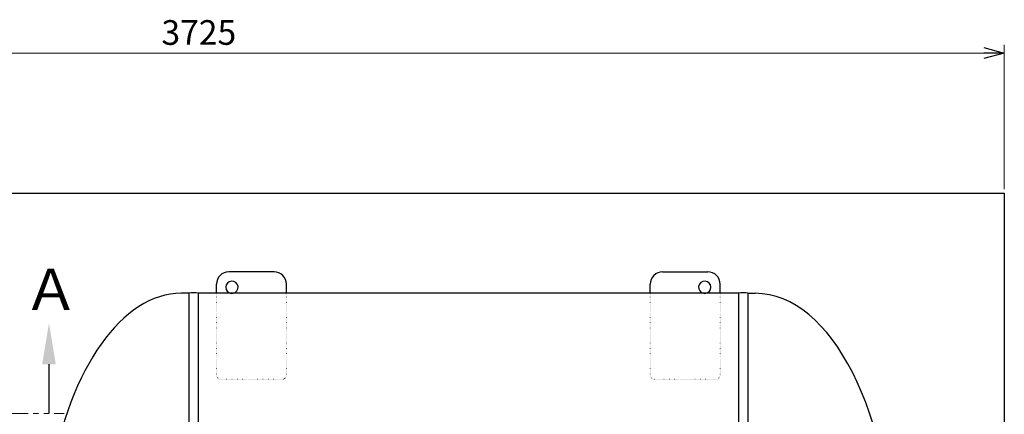
# Model space of a CAD drawing. Units: millimetres. Extents: x -6243 to 8297, y 3030 to 8774.
# Drawn here: x 14 to 2409, y 7814 to 8774 of the extents above; entities that cross this region are included whole.
import ezdxf

# ---------------------------------------------------------------- set-up
doc = ezdxf.new("R2010")
doc.units = ezdxf.units.MM
for name, pattern in [('DOT', [0.25, 0, -0.25]), ('PHANTOM', [63.5, 31.75, -6.35, 6.35, -6.35, 6.35, -6.35]), ('実線', [0])]:
    doc.linetypes.add(name, pattern=pattern)
doc.layers.add('GR1_01', color=3, linetype='実線', lineweight=50)
doc.layers.add('図面枠', color=7, linetype='Continuous', lineweight=50)
doc.styles.get("Standard").update_dxf_attribs({"font": 'simplex.shx', "bigfont": 'bigfont.shx'})
doc.styles.add('ｽﾀｲﾙ2', font='txt')

msp = doc.modelspace()

# ---------------------------------------------------------------- linework, layer by layer
at = {"color": 0, "linetype": 'ByBlock', "lineweight": -2}
for p, q in [((2359.1, 8706), (2409.1, 8692.6)), ((2409.1, 8692.6), (2359.1, 8679.2)), ((2409.1, 8692.6), (2359.1, 8692.6))]:
    msp.add_line(p, q, dxfattribs=at)
at = {"linetype": '実線', "lineweight": 9, "ltscale": 0.001}
for p, q in [((2409.1, 8362), (2409.1, 8712.6)), ((-1265.9, 8692.6), (2359.1, 8692.6))]:
    msp.add_line(p, q, dxfattribs=at)
at = {"linetype": 'PHANTOM', "lineweight": 9, "ltscale": 2}
msp.add_line((-1552.9, 7816.6), (122.4, 7816.6), dxfattribs=at)
at = {"layer": 'GR1_01', "color": 4, "linetype": '実線', "lineweight": 25}
for p, q in [((632.9, 8160.6), (522.9, 8160.6)), ((1577.9, 8160.6), (1687.9, 8160.6)), ((492.9, 8108.4), (492.9, 8130.6)), ((662.9, 8108.4), (662.9, 8130.6)), ((1547.9, 8108.4), (1547.9, 8130.6)), ((1717.9, 8108.4), (1717.9, 8130.6)), ((1762.4, 8108.4), (448.4, 8108.4)), ((527.4, 8108.4), (533.4, 8108.4)), ((1683.4, 8108.4), (1677.4, 8108.4))]:
    msp.add_line(p, q, dxfattribs=at)
at = {"layer": 'GR1_01', "color": 4, "linetype": 'Continuous', "lineweight": 25}
for p, q in [((425.4, 8108.4), (407.4, 8108.4)), ((425.4, 8108.4), (425.4, 7673.1)), ((448.4, 8108.4), (448.4, 7636.7)), ((1762.4, 8108.4), (1762.4, 6787.8)), ((1785.4, 8108.4), (1803.4, 8108.4)), ((1785.4, 8108.4), (1785.4, 6787.8))]:
    msp.add_line(p, q, dxfattribs=at)
at = {"layer": 'GR1_01', "color": 6, "linetype": 'DOT', "lineweight": 9, "ltscale": 10}
for p, q in [((492.9, 7909.6), (492.9, 8108.4)), ((662.9, 7909.6), (662.9, 8108.4)), ((1547.9, 7909.6), (1547.9, 8108.4)), ((1717.9, 7909.6), (1717.9, 8108.4)), ((652.9, 7899.6), (502.9, 7899.6)), ((1557.9, 7899.6), (1707.9, 7899.6))]:
    msp.add_line(p, q, dxfattribs=at)
at = {"layer": 'GR1_01', "color": 4, "linetype": '実線', "lineweight": 25}
for centre, radius, start, end in [((522.9, 8130.6), 30, 90, 180), ((632.9, 8130.6), 30, 0, 90), ((1577.9, 8130.6), 30, 90, 180), ((1687.9, 8130.6), 30, 0, 90), ((530.4, 8123.1), 15, 281.4783, 180), ((530.4, 8123.1), 15, 180, 258.5217), ((1680.4, 8123.1), 15, 0, 258.5217), ((1680.4, 8123.1), 15, 281.4783, 0), ((530.4, 8123.1), 15, 258.5217, 281.4783), ((1680.4, 8123.1), 15, 258.5217, 281.4783)]:
    msp.add_arc(centre, radius, start, end, dxfattribs=at)
at = {"layer": 'GR1_01', "color": 4, "linetype": 'Continuous', "lineweight": 25}
for centre in [(436.9, 8065.1), (1773.9, 8065.1)]:
    msp.add_arc(centre, 44.8, 75.1372, 104.8628, dxfattribs=at)
at = {"layer": 'GR1_01', "color": 6, "linetype": 'DOT', "lineweight": 9, "ltscale": 10}
for centre, start, end in [((502.9, 7909.6), 180, 270), ((652.9, 7909.6), 270, 0), ((1557.9, 7909.6), 180, 270), ((1707.9, 7909.6), 270, 0)]:
    msp.add_arc(centre, 10, start, end, dxfattribs=at)
at = {"layer": 'GR1_01', "color": 4, "linetype": 'Continuous', "lineweight": 25}
msp.add_ellipse((407.4, 7448.1), major_axis=(0, 660.3), ratio=0.507799, start_param=0, end_param=1.243118, dxfattribs=at)
at = {"layer": 'GR1_01', "color": 4, "linetype": '実線', "lineweight": 25}
msp.add_ellipse((1803.4, 7448.1), major_axis=(0, 660.3), ratio=0.507799, start_param=4.712389, end_param=6.283185, dxfattribs=at)
at = {"layer": '図面枠', "lineweight": 25}
msp.add_line((-1315.9, 8352), (2409.1, 8352), dxfattribs=at)
at = {"layer": '図面枠', "lineweight": 25, "ltscale": 0.5}
msp.add_line((2409.1, 8352), (2409.1, 6327), dxfattribs=at)
at = {"layer": '図面枠', "linetype": 'ByBlock', "lineweight": -2}
msp.add_line((85.5, 7936), (85.5, 7816.6), dxfattribs=at)
at = {"layer": '図面枠', "lineweight": 30}
msp.add_solid([(68.8, 7936), (85.5, 8036), (102.1, 7936)], dxfattribs=at)

# ---------------------------------------------------------------- texts
at = {"lineweight": 25}
msp.add_text('3725', height=60, dxfattribs=at).set_placement((359.1, 8712.6))
at = {"layer": '図面枠', "lineweight": 25, "style": 'ｽﾀｲﾙ2'}
msp.add_text('Ａ', height=100, dxfattribs=at).set_placement((22.4, 8067.9))

doc.saveas('drawing.dxf')
